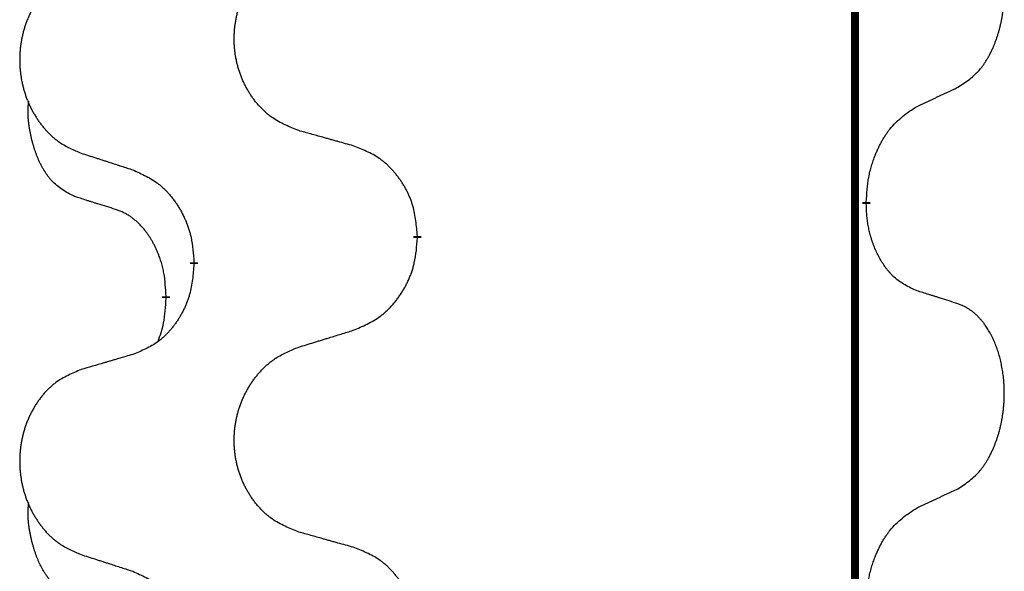
# Model space of a CAD drawing. Units: millimetres. Extents: x -653 to 1319, y -122 to 543.
# Drawn here: x 537 to 544, y 339 to 343 of the extents above; entities that cross this region are included whole.
import ezdxf

# ---------------------------------------------------------------- set-up
doc = ezdxf.new("R2010")
doc.units = ezdxf.units.MM
doc.linetypes.add('SLD_Durchgehend', pattern=[0, 0, 0])

# ---------------------------------------------------------------- blocks, each defined once
blk = doc.blocks.new('HL50FU-0-140', base_point=(332.9061, 210.2994))
at = {"color": 7, "linetype": 'SLD_Durchgehend', "const_width": 0.0625}
for points in [[(543.1303, 468.8323), (543.1303, 304.9323)], [(543.2204, 341.6373), (543.2204, 341.6223)], [(539.6712, 341.3683), (539.6712, 341.3533)], [(537.9043, 341.1464), (537.9043, 341.1614)], [(537.6842, 340.8924), (537.6842, 340.8774)]]:
    blk.add_lwpolyline(points, dxfattribs=at)
at = {"color": 7, "linetype": 'SLD_Durchgehend'}
for points, knots in [([(543.9443, 342.5453), (543.9763, 342.5661), (544.0405, 342.6077), (544.1028, 342.6667), (544.1374, 342.7101), (544.1525, 342.7312), (544.1667, 342.7529), (544.1806, 342.776), (544.1942, 342.8005), (544.2073, 342.8264), (544.2196, 342.8527), (544.2306, 342.8784), (544.2405, 342.9033), (544.2494, 342.9275), (544.2576, 342.9518), (544.2654, 342.9769), (544.2727, 343.0027), (544.2795, 343.0293), (544.2857, 343.056), (544.2912, 343.0834), (544.2962, 343.1115), (544.3005, 343.1402), (544.304, 343.1691), (544.3069, 343.1982), (544.3092, 343.2277), (544.3106, 343.2574), (544.3114, 343.2872), (544.3114, 343.3157), (544.3107, 343.3427), (544.3095, 343.3685), (544.3077, 343.3942), (544.3054, 343.4196), (544.3025, 343.4447), (544.2991, 343.4696), (544.2952, 343.4944), (544.2907, 343.5184), (544.2859, 343.5417), (544.2806, 343.5642), (544.2749, 343.5866), (544.2687, 343.6084), (544.2622, 343.6297), (544.2553, 343.6503), (544.248, 343.6707), (544.24, 343.6911), (544.2315, 343.7114), (544.2224, 343.7315), (544.2127, 343.7514), (544.2027, 343.7704), (544.1924, 343.7886), (544.1819, 343.8059), (544.1709, 343.823), (544.1581, 343.8416), (544.1433, 343.8614), (544.1261, 343.8823), (544.1079, 343.9024), (544.0894, 343.9206), (544.0708, 343.9371), (544.052, 343.9519), (544.0324, 343.9654), (544.0082, 343.9799), (543.9787, 343.9939), (543.9557, 344.0031), (543.9443, 344.0077)], [0, 0, 0, 0, 0.114626, 0.229253, 0.255136, 0.281028, 0.306957, 0.332884, 0.361934, 0.390985, 0.420018, 0.449052, 0.474762, 0.500472, 0.526183, 0.551894, 0.5793, 0.606707, 0.634112, 0.661518, 0.690573, 0.719628, 0.748686, 0.777743, 0.807529, 0.837316, 0.867099, 0.896882, 0.922639, 0.948395, 0.974152, 0.999908, 1.024987, 1.050066, 1.075144, 1.100222, 1.123355, 1.146488, 1.16962, 1.192753, 1.214494, 1.236235, 1.257976, 1.279718, 1.301816, 1.323914, 1.34601, 1.368106, 1.38839, 1.408673, 1.42896, 1.449249, 1.476285, 1.503323, 1.530378, 1.557432, 1.581269, 1.605108, 1.628896, 1.652672, 1.68974, 1.726808, 1.726808, 1.726808, 1.726808]), ([(538.7327, 342.2026), (538.6965, 342.217), (538.6239, 342.2459), (538.546, 342.2881), (538.4985, 342.3233), (538.4753, 342.3425), (538.4531, 342.3629), (538.4317, 342.3846), (538.4112, 342.4074), (538.3914, 342.4313), (538.3728, 342.4561), (538.3551, 342.4816), (538.3386, 342.5077), (538.323, 342.5343), (538.3086, 342.5616), (538.2951, 342.5895), (538.2827, 342.6181), (538.2714, 342.6472), (538.2612, 342.6768), (538.2522, 342.7066), (538.2445, 342.7367), (538.2379, 342.7671), (538.2325, 342.7976), (538.2282, 342.8284), (538.2251, 342.8594), (538.2231, 342.8906), (538.2223, 342.9218), (538.2227, 342.9529), (538.2242, 342.984), (538.2269, 343.015), (538.2308, 343.0458), (538.2357, 343.0764), (538.2418, 343.1067), (538.249, 343.1366), (538.2573, 343.1663), (538.2667, 343.1956), (538.2773, 343.2245), (538.2889, 343.253), (538.3017, 343.281), (538.3154, 343.3084), (538.3301, 343.3351), (538.3457, 343.3611), (538.3623, 343.3865), (538.3798, 343.4114), (538.3984, 343.4356), (538.4179, 343.4591), (538.4384, 343.4818), (538.4596, 343.5034), (538.4816, 343.5239), (538.5043, 343.5431), (538.5279, 343.5612), (538.5717, 343.5914), (538.6399, 343.6272), (538.7018, 343.6524), (538.7327, 343.665)], [0, 0, 0, 0, 0.117086, 0.234172, 0.26425, 0.294342, 0.324476, 0.354607, 0.385625, 0.416644, 0.447649, 0.478654, 0.509524, 0.540393, 0.571263, 0.602133, 0.633372, 0.664611, 0.695847, 0.727084, 0.758108, 0.789132, 0.820159, 0.851185, 0.8824, 0.913614, 0.944827, 0.97604, 1.007095, 1.038151, 1.069208, 1.100265, 1.131069, 1.161872, 1.192674, 1.223475, 1.254222, 1.284969, 1.315717, 1.346465, 1.376816, 1.407167, 1.437517, 1.467868, 1.498416, 1.528964, 1.559522, 1.59008, 1.619832, 1.649585, 1.679305, 1.709013, 1.809224, 1.909434, 1.909434, 1.909434, 1.909434]), ([(537.012, 343.4871), (536.9774, 343.4726), (536.9082, 343.4436), (536.8342, 343.4014), (536.7892, 343.3663), (536.7671, 343.3471), (536.7461, 343.3267), (536.7258, 343.3051), (536.7062, 343.2822), (536.6874, 343.2582), (536.6697, 343.2335), (536.6529, 343.2081), (536.6372, 343.182), (536.6224, 343.1552), (536.6087, 343.128), (536.5959, 343.1001), (536.5841, 343.0715), (536.5733, 343.0424), (536.5636, 343.0129), (536.5551, 342.983), (536.5477, 342.9529), (536.5415, 342.9226), (536.5363, 342.892), (536.5323, 342.8612), (536.5293, 342.8303), (536.5274, 342.7991), (536.5267, 342.7679), (536.5271, 342.7367), (536.5285, 342.7057), (536.5311, 342.6747), (536.5347, 342.6439), (536.5395, 342.6133), (536.5452, 342.5831), (536.5521, 342.5531), (536.56, 342.5234), (536.5689, 342.4941), (536.5789, 342.4652), (536.59, 342.4368), (536.6021, 342.4088), (536.6151, 342.3814), (536.6291, 342.3547), (536.6439, 342.3287), (536.6597, 342.3032), (536.6764, 342.2784), (536.694, 342.2542), (536.7125, 342.2307), (536.732, 342.208), (536.7522, 342.1864), (536.7731, 342.1659), (536.7947, 342.1467), (536.8171, 342.1285), (536.8587, 342.0984), (536.9236, 342.0626), (536.9825, 342.0373), (537.012, 342.0247)], [0, 0, 0, 0, 0.112481, 0.224961, 0.254205, 0.283463, 0.312765, 0.342064, 0.372505, 0.402946, 0.433372, 0.463798, 0.494314, 0.52483, 0.555347, 0.585864, 0.616922, 0.647981, 0.679038, 0.710095, 0.741061, 0.772027, 0.802995, 0.833963, 0.865172, 0.896381, 0.927588, 0.958795, 0.989832, 1.020868, 1.051906, 1.082944, 1.113652, 1.144359, 1.175065, 1.20577, 1.236283, 1.266796, 1.29731, 1.327824, 1.357761, 1.387698, 1.417635, 1.447572, 1.477483, 1.507394, 1.537316, 1.567238, 1.596112, 1.624989, 1.653829, 1.682658, 1.778901, 1.875145, 1.875145, 1.875145, 1.875145]), ([(543.6212, 342.3941), (543.6439, 342.4047), (543.6894, 342.4258), (543.7388, 342.4488), (543.7693, 342.4631), (543.781, 342.4685), (543.7926, 342.474), (543.8043, 342.4794), (543.816, 342.4849), (543.8276, 342.4904), (543.8393, 342.4959), (543.8626, 342.5068), (543.8976, 342.5233), (543.9287, 342.5379), (543.9443, 342.5453)], [0, 0, 0, 0, 0.075268, 0.1505361, 0.163415, 0.176294, 0.1891729, 0.2020518, 0.2149361, 0.2278204, 0.2407047, 0.253589, 0.3051493, 0.3567097, 0.3567097, 0.3567097, 0.3567097]), ([(536.9603, 341.682), (536.9275, 341.6988), (536.8618, 341.7323), (536.7984, 341.7848), (536.7641, 341.8241), (536.75, 341.8421), (536.7367, 341.8608), (536.7237, 341.8808), (536.7109, 341.9021), (536.6986, 341.9246), (536.687, 341.9476), (536.6766, 341.9703), (536.6671, 341.9927), (536.6585, 342.0147), (536.6505, 342.0368), (536.6429, 342.0598), (536.6357, 342.0835), (536.6288, 342.1079), (536.6225, 342.1325), (536.6166, 342.1578), (536.611, 342.1837), (536.606, 342.2104), (536.6017, 342.2371), (536.5981, 342.2641), (536.5953, 342.2915), (536.5935, 342.319), (536.5927, 342.3467), (536.5931, 342.3755), (536.595, 342.4055), (536.5969, 342.4262), (536.5978, 342.4366)], [0, 0, 0, 0, 0.1104767, 0.2209534, 0.2438284, 0.2667114, 0.2896326, 0.3125527, 0.3382849, 0.3640175, 0.389731, 0.4154442, 0.4390192, 0.4625939, 0.4861716, 0.5097495, 0.5351329, 0.5605162, 0.5859001, 0.6112844, 0.6383739, 0.665463, 0.6925584, 0.7196538, 0.7472958, 0.7749392, 0.8025614, 0.830178, 0.8614107, 0.8926434, 0.8926434, 0.8926434, 0.8926434]), ([(543.2204, 341.6373), (543.2224, 341.6703), (543.2264, 341.7362), (543.2348, 341.8096), (543.2442, 341.8571), (543.2493, 341.8796), (543.255, 341.902), (543.2612, 341.9237), (543.2679, 341.945), (543.2749, 341.9657), (543.2824, 341.9862), (543.2915, 342.0096), (543.3024, 342.0357), (543.3154, 342.0644), (543.3293, 342.0927), (543.3437, 342.1195), (543.3584, 342.1449), (543.3734, 342.1687), (543.3893, 342.1919), (543.429, 342.2442), (543.5034, 342.3171), (543.5819, 342.3684), (543.6212, 342.3941)], [0, 0, 0, 0, 0.0991279, 0.1982558, 0.2212992, 0.2443459, 0.2673984, 0.2904499, 0.3123028, 0.3341557, 0.3560082, 0.3778615, 0.4093786, 0.4408961, 0.4724293, 0.503962, 0.5321252, 0.5602895, 0.5884188, 0.6165402, 0.7571053, 0.8976704, 0.8976704, 0.8976704, 0.8976704]), ([(539.164, 342.0821), (539.1439, 342.0877), (539.1037, 342.0989), (539.0584, 342.1115), (539.0282, 342.1199), (539.0132, 342.1241), (538.9981, 342.1283), (538.983, 342.1326), (538.9679, 342.1368), (538.9528, 342.141), (538.9378, 342.1452), (538.896, 342.1569), (538.8277, 342.176), (538.7644, 342.1937), (538.7327, 342.2026)], [0, 0, 0, 0, 0.0626283, 0.1252565, 0.140914, 0.1565714, 0.1722289, 0.1878864, 0.2035442, 0.219202, 0.2348598, 0.2505176, 0.3491531, 0.4477886, 0.4477886, 0.4477886, 0.4477886]), ([(539.6712, 341.3683), (539.6677, 341.4085), (539.6607, 341.4888), (539.6444, 341.5782), (539.6263, 341.6356), (539.6161, 341.6635), (539.6046, 341.691), (539.5919, 341.7178), (539.5781, 341.7441), (539.5634, 341.7697), (539.5477, 341.7948), (539.5311, 341.8191), (539.5137, 341.8428), (539.4956, 341.8657), (539.4765, 341.8879), (539.4567, 341.9091), (539.4363, 341.9291), (539.4151, 341.9481), (539.3931, 341.966), (539.347, 341.9996), (539.2707, 342.0403), (539.1996, 342.0682), (539.164, 342.0821)], [0, 0, 0, 0, 0.1209346, 0.2418691, 0.2715902, 0.3013222, 0.3310797, 0.3608342, 0.3904011, 0.4199685, 0.4495293, 0.4790908, 0.5083301, 0.5375686, 0.5668172, 0.5960652, 0.6244344, 0.6528069, 0.6811435, 0.7094671, 0.8241186, 0.93877, 0.93877, 0.93877, 0.93877]), ([(537.012, 342.0247), (537.031, 342.0185), (537.069, 342.0062), (537.1117, 341.9924), (537.1402, 341.9831), (537.1545, 341.9785), (537.1687, 341.9739), (537.183, 341.9693), (537.1972, 341.9647), (537.2115, 341.96), (537.2257, 341.9554), (537.2656, 341.9425), (537.331, 341.9213), (537.3917, 341.9016), (537.4221, 341.8917)], [0, 0, 0, 0, 0.0599168, 0.1198336, 0.1348129, 0.1497923, 0.1647716, 0.179751, 0.1947305, 0.2097099, 0.2246894, 0.2396689, 0.3353723, 0.4310757, 0.4310757, 0.4310757, 0.4310757]), ([(537.4221, 341.8917), (537.4573, 341.8758), (537.5279, 341.844), (537.6031, 341.7983), (537.6486, 341.761), (537.6708, 341.7405), (537.6919, 341.719), (537.7123, 341.6961), (537.732, 341.6721), (537.7508, 341.6469), (537.7686, 341.6209), (537.7855, 341.5943), (537.8014, 341.5669), (537.8163, 341.539), (537.8302, 341.5104), (537.843, 341.4812), (537.8546, 341.4514), (537.8649, 341.421), (537.8739, 341.3902), (537.8868, 341.3372), (537.8975, 341.2607), (537.902, 341.1945), (537.9043, 341.1614)], [0, 0, 0, 0, 0.1161018, 0.2322037, 0.2623496, 0.2925108, 0.3227169, 0.3529195, 0.3843764, 0.415834, 0.4472779, 0.4787225, 0.5104414, 0.5421594, 0.5738837, 0.6056077, 0.6377093, 0.6698134, 0.7018938, 0.7339652, 0.8335001, 0.9330351, 0.9330351, 0.9330351, 0.9330351]), ([(537.2834, 341.5798), (537.2603, 341.5869), (537.2141, 341.601), (537.1641, 341.6165), (537.1334, 341.6262), (537.1218, 341.6298), (537.1103, 341.6335), (537.0987, 341.6371), (537.0872, 341.6408), (537.0756, 341.6445), (537.0641, 341.6482), (537.041, 341.6557), (537.0064, 341.6669), (536.9757, 341.677), (536.9603, 341.682)], [0, 0, 0, 0, 0.072467, 0.1449339, 0.1570396, 0.1691453, 0.181251, 0.1933566, 0.2054742, 0.2175917, 0.2297093, 0.2418268, 0.2903502, 0.3388736, 0.3388736, 0.3388736, 0.3388736]), ([(543.6212, 340.9349), (543.5892, 340.9495), (543.5252, 340.9788), (543.4606, 341.0241), (543.4238, 341.0592), (543.4077, 341.0764), (543.3923, 341.0943), (543.3772, 341.1136), (543.3623, 341.1343), (543.3477, 341.1564), (543.3339, 341.179), (543.3218, 341.2007), (543.311, 341.2215), (543.3015, 341.2412), (543.2925, 341.2611), (543.2839, 341.2818), (543.2756, 341.3033), (543.2677, 341.3256), (543.2604, 341.348), (543.254, 341.3698), (543.2484, 341.3907), (543.2435, 341.4108), (543.2391, 341.431), (543.2351, 341.4516), (543.2316, 341.4726), (543.2285, 341.4939), (543.226, 341.5153), (543.2233, 341.5438), (543.2215, 341.5795), (543.2207, 341.608), (543.2204, 341.6223)], [0, 0, 0, 0, 0.1054562, 0.2109123, 0.2344291, 0.2579548, 0.2815165, 0.3050767, 0.3315574, 0.3580389, 0.3845049, 0.4109705, 0.4328054, 0.4546397, 0.4764736, 0.4983077, 0.5219471, 0.5455868, 0.5692264, 0.5928659, 0.6135516, 0.634237, 0.6549231, 0.6756092, 0.6971494, 0.71869, 0.740226, 0.7617607, 0.804578, 0.8473954, 0.8473954, 0.8473954, 0.8473954]), ([(537.6842, 340.8924), (537.6824, 340.9231), (537.679, 340.9844), (537.6713, 341.0527), (537.6628, 341.097), (537.658, 341.118), (537.6527, 341.1389), (537.6469, 341.1592), (537.6407, 341.179), (537.6341, 341.1981), (537.6271, 341.2171), (537.6188, 341.2379), (537.6092, 341.2603), (537.5979, 341.2842), (537.5859, 341.3077), (537.5735, 341.3301), (537.5608, 341.3512), (537.5478, 341.3713), (537.5341, 341.3908), (537.5185, 341.4117), (537.5005, 341.4336), (537.48, 341.4562), (537.4583, 341.4776), (537.4363, 341.497), (537.414, 341.5144), (537.3918, 341.5297), (537.3687, 341.5436), (537.3429, 341.5568), (537.3143, 341.5687), (537.2937, 341.5761), (537.2834, 341.5798)], [0, 0, 0, 0, 0.0921911, 0.1843821, 0.20591, 0.2274409, 0.2489766, 0.2705115, 0.2907895, 0.3110675, 0.3313472, 0.3516275, 0.3780441, 0.4044611, 0.4308749, 0.4572883, 0.4811357, 0.5049824, 0.5288358, 0.5526907, 0.5831984, 0.6137075, 0.6442319, 0.6747535, 0.7017613, 0.7287719, 0.7557302, 0.7826753, 0.8155538, 0.8484323, 0.8484323, 0.8484323, 0.8484323]), ([(539.164, 340.6229), (539.201, 340.6388), (539.2749, 340.6705), (539.3541, 340.7161), (539.4021, 340.7536), (539.4254, 340.774), (539.4477, 340.7956), (539.4692, 340.8185), (539.4899, 340.8425), (539.5097, 340.8677), (539.5284, 340.8937), (539.5461, 340.9203), (539.5629, 340.9477), (539.5786, 340.9756), (539.5932, 341.0042), (539.6066, 341.0334), (539.6188, 341.0632), (539.6297, 341.0936), (539.6392, 341.1244), (539.6527, 341.1774), (539.664, 341.254), (539.6688, 341.3202), (539.6712, 341.3533)], [0, 0, 0, 0, 0.1207225, 0.241445, 0.272411, 0.3033922, 0.334416, 0.3654362, 0.3974567, 0.4294779, 0.4614868, 0.4934965, 0.5255609, 0.5576245, 0.5896947, 0.6217645, 0.6540243, 0.6862868, 0.7185226, 0.7507482, 0.8503626, 0.9499769, 0.9499769, 0.9499769, 0.9499769]), ([(537.9043, 341.1464), (537.901, 341.1063), (537.8944, 341.026), (537.8789, 340.9366), (537.8617, 340.8791), (537.8519, 340.8512), (537.841, 340.8238), (537.8289, 340.7969), (537.8159, 340.7707), (537.8019, 340.7451), (537.7869, 340.72), (537.7711, 340.6956), (537.7546, 340.672), (537.7374, 340.6491), (537.7193, 340.6269), (537.7005, 340.6057), (537.681, 340.5856), (537.661, 340.5667), (537.64, 340.5488), (537.5963, 340.5153), (537.5239, 340.4745), (537.456, 340.4465), (537.4221, 340.4325)], [0, 0, 0, 0, 0.1207923, 0.2415845, 0.2711145, 0.3006544, 0.3302167, 0.3597763, 0.388964, 0.418152, 0.4473341, 0.4765167, 0.5051788, 0.5338402, 0.5625129, 0.591185, 0.618755, 0.6463281, 0.6738633, 0.7013854, 0.8115011, 0.9216168, 0.9216168, 0.9216168, 0.9216168]), ([(543.9443, 340.8327), (543.9212, 340.8402), (543.8751, 340.8552), (543.8252, 340.8714), (543.7944, 340.8812), (543.7829, 340.8848), (543.7713, 340.8885), (543.7598, 340.8921), (543.7482, 340.8958), (543.7367, 340.8994), (543.7251, 340.903), (543.702, 340.9101), (543.6674, 340.9208), (543.6366, 340.9302), (543.6212, 340.9349)], [0, 0, 0, 0, 0.0726997, 0.1453994, 0.1575073, 0.1696152, 0.1817231, 0.193831, 0.205927, 0.2180229, 0.2301189, 0.2422149, 0.2905443, 0.3388737, 0.3388737, 0.3388737, 0.3388737]), ([(537.6205, 340.5349), (537.6291, 340.5586), (537.6462, 340.6061), (537.6683, 340.6869), (537.679, 340.7781), (537.6825, 340.8443), (537.6842, 340.8774)], [0, 0, 0, 0, 0.0756193, 0.1512387, 0.250723, 0.3502073, 0.3502073, 0.3502073, 0.3502073]), ([(543.9443, 339.3703), (543.9763, 339.3911), (544.0405, 339.4327), (544.1028, 339.4917), (544.1374, 339.5351), (544.1525, 339.5562), (544.1667, 339.5779), (544.1806, 339.601), (544.1942, 339.6255), (544.2073, 339.6514), (544.2196, 339.6777), (544.2306, 339.7034), (544.2405, 339.7283), (544.2494, 339.7525), (544.2576, 339.7768), (544.2654, 339.8019), (544.2727, 339.8277), (544.2795, 339.8543), (544.2857, 339.881), (544.2912, 339.9084), (544.2962, 339.9365), (544.3005, 339.9652), (544.304, 339.9941), (544.3069, 340.0232), (544.3092, 340.0527), (544.3106, 340.0824), (544.3114, 340.1122), (544.3114, 340.1407), (544.3107, 340.1677), (544.3095, 340.1935), (544.3077, 340.2192), (544.3054, 340.2446), (544.3025, 340.2697), (544.2991, 340.2946), (544.2952, 340.3194), (544.2907, 340.3434), (544.2859, 340.3667), (544.2806, 340.3892), (544.2749, 340.4116), (544.2687, 340.4334), (544.2622, 340.4547), (544.2553, 340.4753), (544.248, 340.4957), (544.24, 340.5161), (544.2315, 340.5364), (544.2224, 340.5565), (544.2127, 340.5764), (544.2027, 340.5954), (544.1924, 340.6136), (544.1819, 340.6309), (544.1709, 340.648), (544.1581, 340.6666), (544.1433, 340.6864), (544.1261, 340.7073), (544.1079, 340.7274), (544.0894, 340.7456), (544.0708, 340.7621), (544.052, 340.7769), (544.0324, 340.7904), (544.0082, 340.8049), (543.9787, 340.8189), (543.9557, 340.8281), (543.9443, 340.8327)], [0, 0, 0, 0, 0.114626, 0.229253, 0.255136, 0.281028, 0.306957, 0.332884, 0.361934, 0.390985, 0.420018, 0.449052, 0.474762, 0.500472, 0.526183, 0.551894, 0.5793, 0.606707, 0.634112, 0.661518, 0.690573, 0.719628, 0.748686, 0.777743, 0.807529, 0.837316, 0.867099, 0.896882, 0.922639, 0.948395, 0.974152, 0.999908, 1.024987, 1.050066, 1.075144, 1.100222, 1.123355, 1.146488, 1.16962, 1.192753, 1.214494, 1.236235, 1.257976, 1.279718, 1.301816, 1.323914, 1.34601, 1.368106, 1.38839, 1.408673, 1.42896, 1.449249, 1.476285, 1.503323, 1.530378, 1.557432, 1.581269, 1.605108, 1.628896, 1.652672, 1.68974, 1.726808, 1.726808, 1.726808, 1.726808]), ([(538.7327, 340.49), (538.7527, 340.4962), (538.7927, 340.5085), (538.8376, 340.5223), (538.8676, 340.5316), (538.8826, 340.5362), (538.8976, 340.5408), (538.9126, 340.5454), (538.9276, 340.55), (538.9425, 340.5546), (538.9575, 340.5593), (538.9994, 340.5722), (539.0683, 340.5934), (539.1321, 340.6131), (539.164, 340.6229)], [0, 0, 0, 0, 0.062728, 0.1254559, 0.141138, 0.1568202, 0.1725023, 0.1881844, 0.2038666, 0.2195488, 0.235231, 0.2509132, 0.3511056, 0.4512981, 0.4512981, 0.4512981, 0.4512981]), ([(537.4221, 340.4325), (537.4029, 340.427), (537.3647, 340.4158), (537.3217, 340.4032), (537.293, 340.3947), (537.2787, 340.3905), (537.2643, 340.3863), (537.25, 340.3821), (537.2356, 340.3779), (537.2213, 340.3737), (537.207, 340.3695), (537.1673, 340.3578), (537.1023, 340.3387), (537.0421, 340.3209), (537.012, 340.3121)], [0, 0, 0, 0, 0.0597754, 0.1195507, 0.1344951, 0.1494396, 0.164384, 0.1793284, 0.1942733, 0.2092182, 0.2241631, 0.239108, 0.3332541, 0.4274002, 0.4274002, 0.4274002, 0.4274002]), ([(538.7327, 339.0276), (538.6965, 339.042), (538.6239, 339.0709), (538.546, 339.1131), (538.4985, 339.1483), (538.4753, 339.1675), (538.4531, 339.1879), (538.4317, 339.2096), (538.4112, 339.2324), (538.3914, 339.2563), (538.3728, 339.2811), (538.3551, 339.3066), (538.3386, 339.3327), (538.323, 339.3593), (538.3086, 339.3866), (538.2951, 339.4145), (538.2827, 339.4431), (538.2714, 339.4722), (538.2612, 339.5018), (538.2522, 339.5316), (538.2445, 339.5617), (538.2379, 339.5921), (538.2325, 339.6226), (538.2282, 339.6534), (538.2251, 339.6844), (538.2231, 339.7156), (538.2223, 339.7468), (538.2227, 339.7779), (538.2242, 339.809), (538.2269, 339.84), (538.2308, 339.8708), (538.2357, 339.9014), (538.2418, 339.9317), (538.249, 339.9616), (538.2573, 339.9913), (538.2667, 340.0206), (538.2773, 340.0495), (538.2889, 340.078), (538.3017, 340.106), (538.3154, 340.1334), (538.3301, 340.1601), (538.3457, 340.1861), (538.3623, 340.2115), (538.3798, 340.2364), (538.3984, 340.2606), (538.4179, 340.2841), (538.4384, 340.3068), (538.4596, 340.3284), (538.4816, 340.3489), (538.5043, 340.3681), (538.5279, 340.3862), (538.5717, 340.4164), (538.6399, 340.4522), (538.7018, 340.4774), (538.7327, 340.49)], [0, 0, 0, 0, 0.117086, 0.234172, 0.26425, 0.294342, 0.324476, 0.354607, 0.385625, 0.416644, 0.447649, 0.478654, 0.509524, 0.540393, 0.571263, 0.602133, 0.633372, 0.664611, 0.695847, 0.727084, 0.758108, 0.789132, 0.820159, 0.851185, 0.8824, 0.913614, 0.944827, 0.97604, 1.007095, 1.038151, 1.069208, 1.100265, 1.131069, 1.161872, 1.192674, 1.223475, 1.254222, 1.284969, 1.315717, 1.346465, 1.376816, 1.407167, 1.437517, 1.467868, 1.498416, 1.528964, 1.559522, 1.59008, 1.619832, 1.649585, 1.679305, 1.709013, 1.809224, 1.909434, 1.909434, 1.909434, 1.909434]), ([(537.012, 340.3121), (536.9774, 340.2976), (536.9082, 340.2686), (536.8342, 340.2264), (536.7892, 340.1913), (536.7671, 340.1721), (536.7461, 340.1517), (536.7258, 340.1301), (536.7062, 340.1072), (536.6874, 340.0832), (536.6697, 340.0585), (536.6529, 340.0331), (536.6372, 340.007), (536.6224, 339.9802), (536.6087, 339.953), (536.5959, 339.9251), (536.5841, 339.8965), (536.5733, 339.8674), (536.5636, 339.8379), (536.5551, 339.808), (536.5477, 339.7779), (536.5415, 339.7476), (536.5363, 339.717), (536.5323, 339.6862), (536.5293, 339.6553), (536.5274, 339.6241), (536.5267, 339.5929), (536.5271, 339.5617), (536.5285, 339.5307), (536.5311, 339.4997), (536.5347, 339.4689), (536.5395, 339.4383), (536.5452, 339.4081), (536.5521, 339.3781), (536.56, 339.3484), (536.5689, 339.3191), (536.5789, 339.2902), (536.59, 339.2618), (536.6021, 339.2338), (536.6151, 339.2064), (536.6291, 339.1797), (536.6439, 339.1537), (536.6597, 339.1282), (536.6764, 339.1034), (536.694, 339.0792), (536.7125, 339.0557), (536.732, 339.033), (536.7522, 339.0114), (536.7731, 338.9909), (536.7947, 338.9717), (536.8171, 338.9535), (536.8587, 338.9234), (536.9236, 338.8876), (536.9825, 338.8623), (537.012, 338.8497)], [0, 0, 0, 0, 0.112481, 0.224961, 0.254205, 0.283463, 0.312765, 0.342064, 0.372505, 0.402946, 0.433372, 0.463798, 0.494314, 0.52483, 0.555347, 0.585864, 0.616922, 0.647981, 0.679038, 0.710095, 0.741061, 0.772027, 0.802995, 0.833963, 0.865172, 0.896381, 0.927588, 0.958795, 0.989832, 1.020868, 1.051906, 1.082944, 1.113652, 1.144359, 1.175065, 1.20577, 1.236283, 1.266796, 1.29731, 1.327824, 1.357761, 1.387698, 1.417635, 1.447572, 1.477483, 1.507394, 1.537316, 1.567238, 1.596112, 1.624989, 1.653829, 1.682658, 1.778901, 1.875145, 1.875145, 1.875145, 1.875145]), ([(543.6212, 339.2191), (543.6439, 339.2297), (543.6894, 339.2508), (543.7388, 339.2738), (543.7693, 339.2881), (543.781, 339.2935), (543.7926, 339.299), (543.8043, 339.3044), (543.816, 339.3099), (543.8276, 339.3154), (543.8393, 339.3209), (543.8626, 339.3318), (543.8976, 339.3483), (543.9287, 339.3629), (543.9443, 339.3703)], [0, 0, 0, 0, 0.075268, 0.1505361, 0.163415, 0.176294, 0.1891729, 0.2020518, 0.2149361, 0.2278204, 0.2407047, 0.253589, 0.3051493, 0.3567097, 0.3567097, 0.3567097, 0.3567097]), ([(536.9603, 338.507), (536.9275, 338.5238), (536.8618, 338.5573), (536.7984, 338.6098), (536.7641, 338.6491), (536.75, 338.6671), (536.7367, 338.6858), (536.7237, 338.7058), (536.7109, 338.7271), (536.6986, 338.7496), (536.687, 338.7726), (536.6766, 338.7953), (536.6671, 338.8177), (536.6585, 338.8397), (536.6505, 338.8618), (536.6429, 338.8848), (536.6357, 338.9085), (536.6288, 338.9329), (536.6225, 338.9575), (536.6166, 338.9828), (536.611, 339.0087), (536.606, 339.0354), (536.6017, 339.0621), (536.5981, 339.0891), (536.5953, 339.1165), (536.5935, 339.144), (536.5927, 339.1717), (536.5931, 339.2005), (536.595, 339.2305), (536.5969, 339.2512), (536.5978, 339.2616)], [0, 0, 0, 0, 0.1104767, 0.2209534, 0.2438284, 0.2667114, 0.2896326, 0.3125527, 0.3382849, 0.3640175, 0.389731, 0.4154442, 0.4390192, 0.4625939, 0.4861716, 0.5097495, 0.5351329, 0.5605162, 0.5859001, 0.6112844, 0.6383739, 0.665463, 0.6925584, 0.7196538, 0.7472958, 0.7749392, 0.8025614, 0.830178, 0.8614107, 0.8926434, 0.8926434, 0.8926434, 0.8926434]), ([(543.2204, 338.4623), (543.2224, 338.4953), (543.2264, 338.5612), (543.2348, 338.6346), (543.2442, 338.6821), (543.2493, 338.7046), (543.255, 338.727), (543.2612, 338.7487), (543.2679, 338.77), (543.2749, 338.7907), (543.2824, 338.8112), (543.2915, 338.8346), (543.3024, 338.8607), (543.3154, 338.8894), (543.3293, 338.9177), (543.3437, 338.9445), (543.3584, 338.9699), (543.3734, 338.9937), (543.3893, 339.0169), (543.429, 339.0692), (543.5034, 339.1421), (543.5819, 339.1934), (543.6212, 339.2191)], [0, 0, 0, 0, 0.0991279, 0.1982558, 0.2212992, 0.2443459, 0.2673984, 0.2904499, 0.3123028, 0.3341557, 0.3560082, 0.3778615, 0.4093786, 0.4408961, 0.4724293, 0.503962, 0.5321252, 0.5602895, 0.5884188, 0.6165402, 0.7571053, 0.8976704, 0.8976704, 0.8976704, 0.8976704]), ([(539.164, 338.9071), (539.1439, 338.9127), (539.1037, 338.9239), (539.0584, 338.9365), (539.0282, 338.9449), (539.0132, 338.9491), (538.9981, 338.9533), (538.983, 338.9576), (538.9679, 338.9618), (538.9528, 338.966), (538.9378, 338.9702), (538.896, 338.9819), (538.8277, 339.001), (538.7644, 339.0187), (538.7327, 339.0276)], [0, 0, 0, 0, 0.0626283, 0.1252565, 0.140914, 0.1565714, 0.1722289, 0.1878864, 0.2035442, 0.219202, 0.2348598, 0.2505176, 0.3491531, 0.4477886, 0.4477886, 0.4477886, 0.4477886]), ([(539.6712, 338.1933), (539.6677, 338.2335), (539.6607, 338.3138), (539.6444, 338.4032), (539.6263, 338.4606), (539.6161, 338.4885), (539.6046, 338.516), (539.5919, 338.5428), (539.5781, 338.5691), (539.5634, 338.5947), (539.5477, 338.6198), (539.5311, 338.6441), (539.5137, 338.6678), (539.4956, 338.6907), (539.4765, 338.7129), (539.4567, 338.7341), (539.4363, 338.7541), (539.4151, 338.7731), (539.3931, 338.791), (539.347, 338.8246), (539.2707, 338.8653), (539.1996, 338.8932), (539.164, 338.9071)], [0, 0, 0, 0, 0.1209346, 0.2418691, 0.2715902, 0.3013222, 0.3310797, 0.3608342, 0.3904011, 0.4199685, 0.4495293, 0.4790908, 0.5083301, 0.5375686, 0.5668172, 0.5960652, 0.6244344, 0.6528069, 0.6811435, 0.7094671, 0.8241186, 0.93877, 0.93877, 0.93877, 0.93877]), ([(537.012, 338.8497), (537.031, 338.8435), (537.069, 338.8312), (537.1117, 338.8174), (537.1402, 338.8081), (537.1545, 338.8035), (537.1687, 338.7989), (537.183, 338.7943), (537.1972, 338.7897), (537.2115, 338.785), (537.2257, 338.7804), (537.2656, 338.7675), (537.331, 338.7463), (537.3917, 338.7266), (537.4221, 338.7167)], [0, 0, 0, 0, 0.0599168, 0.1198336, 0.1348129, 0.1497923, 0.1647716, 0.179751, 0.1947305, 0.2097099, 0.2246894, 0.2396689, 0.3353723, 0.4310757, 0.4310757, 0.4310757, 0.4310757]), ([(537.4221, 338.7167), (537.4573, 338.7008), (537.5279, 338.669), (537.6031, 338.6233), (537.6486, 338.586), (537.6708, 338.5655), (537.6919, 338.544), (537.7123, 338.5211), (537.732, 338.4971), (537.7508, 338.4719), (537.7686, 338.4459), (537.7855, 338.4193), (537.8014, 338.3919), (537.8163, 338.364), (537.8302, 338.3354), (537.843, 338.3062), (537.8546, 338.2764), (537.8649, 338.246), (537.8739, 338.2152), (537.8868, 338.1622), (537.8975, 338.0857), (537.902, 338.0195), (537.9043, 337.9864)], [0, 0, 0, 0, 0.1161018, 0.2322037, 0.2623496, 0.2925108, 0.3227169, 0.3529195, 0.3843764, 0.415834, 0.4472779, 0.4787225, 0.5104414, 0.5421594, 0.5738837, 0.6056077, 0.6377093, 0.6698134, 0.7018938, 0.7339652, 0.8335001, 0.9330351, 0.9330351, 0.9330351, 0.9330351])]:
    blk.add_open_spline(points, degree=3, knots=knots, dxfattribs=at)

msp = doc.modelspace()

# ---------------------------------------------------------------- block references
msp.add_blockref('HL50FU-0-140', (332.9061, 210.2994))

doc.saveas('drawing.dxf')
